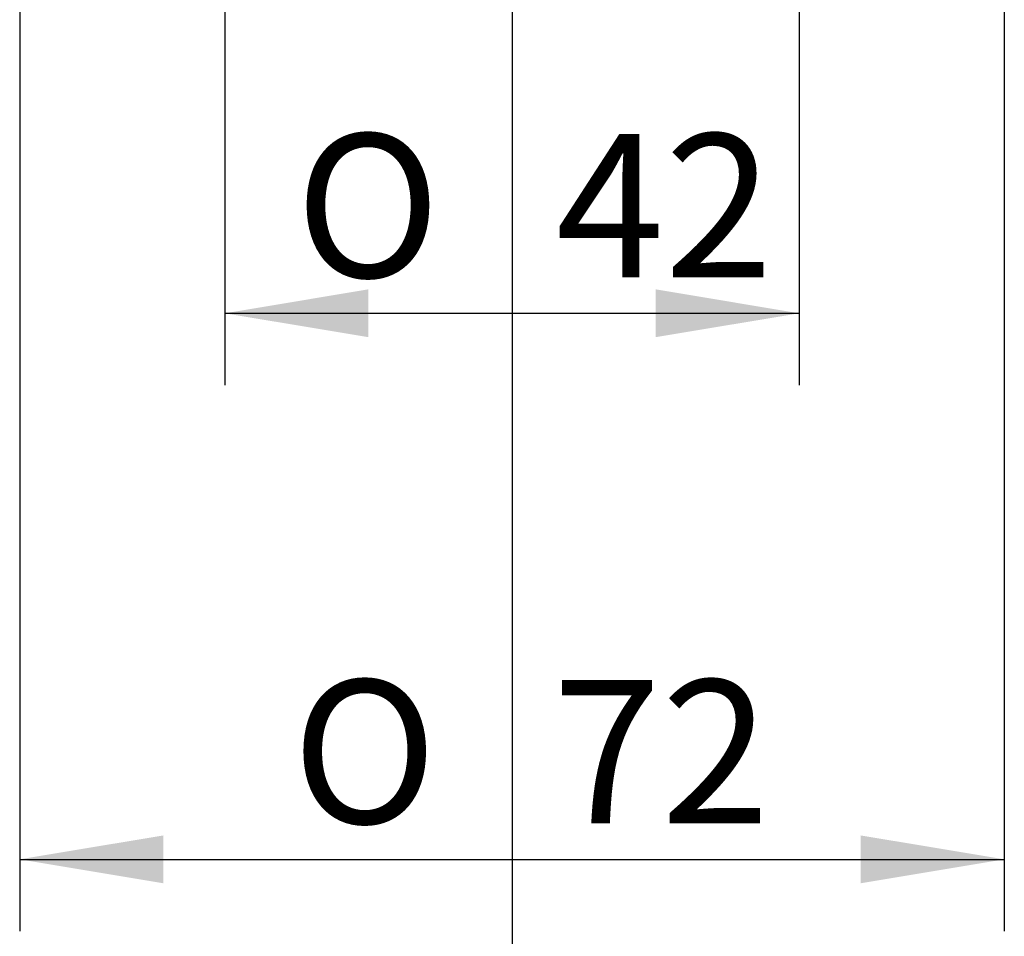
# Model space of a CAD drawing. Extents: x 46 to 349, y 26 to 270.
# Drawn here: x 99 to 123, y 50 to 72 of the extents above; entities that cross this region are included whole.
import ezdxf

# ---------------------------------------------------------------- set-up
doc = ezdxf.new("R2010")
doc.units = 0
doc.layers.add('_TRANSLATION', color=7, linetype='CONTINUOUS')
doc.styles.add('SEACAD_SOLID_EDGE_ISO', font='seiso.ttf')
doc.styles.add('SEACAD_SOLID_EDGE_ISO1_SYM', font='semeci1.ttf')

# ---------------------------------------------------------------- blocks, each defined once
blk = doc.blocks.new('*U40')
at = {"layer": '_TRANSLATION', "color": 7, "linetype": 'CONTINUOUS'}
blk.add_solid([(102.408, 51.091), (98.908, 51.674), (102.408, 52.257)], dxfattribs=at)
blk = doc.blocks.new('*U41')
at = {"layer": '_TRANSLATION', "color": 7, "linetype": 'CONTINUOUS'}
blk.add_solid([(119.406, 51.091), (119.406, 52.257), (122.906, 51.674)], dxfattribs=at)
blk = doc.blocks.new('GDIMGGROUP1')
at = {"layer": '_TRANSLATION', "color": 7, "linetype": 'CONTINUOUS'}
for p, q in [((122.906, 93.83), (122.906, 49.924)), ((98.908, 93.23), (98.908, 49.924)), ((98.908, 51.674), (122.906, 51.674))]:
    blk.add_line(p, q, dxfattribs=at)
for name in ['*U40', '*U41']:
    blk.add_blockref(name, (0, 0), dxfattribs=at)
for s, style, p in [('O', 'SEACAD_SOLID_EDGE_ISO1_SYM', (105.546, 52.549)), ('72', 'SEACAD_SOLID_EDGE_ISO', (111.893, 52.549))]:
    blk.add_text(s, height=3.5, dxfattribs=dict(at, style=style)).set_placement(p)
blk = doc.blocks.new('*U50')
at = {"layer": '_TRANSLATION', "color": 7, "linetype": 'CONTINUOUS'}
blk.add_solid([(107.408, 64.405), (103.908, 64.988), (107.408, 65.572)], dxfattribs=at)
blk = doc.blocks.new('*U51')
at = {"layer": '_TRANSLATION', "color": 7, "linetype": 'CONTINUOUS'}
blk.add_solid([(114.406, 64.405), (114.406, 65.572), (117.906, 64.988)], dxfattribs=at)
blk = doc.blocks.new('GDIMGGROUP6')
at = {"layer": '_TRANSLATION', "color": 7, "linetype": 'CONTINUOUS'}
for p, q in [((117.906, 87.81), (117.906, 63.238)), ((103.908, 87.497), (103.908, 63.238)), ((103.908, 64.988), (117.906, 64.988))]:
    blk.add_line(p, q, dxfattribs=at)
for name in ['*U50', '*U51']:
    blk.add_blockref(name, (0, 0), dxfattribs=at)
for s, style, p in [('O', 'SEACAD_SOLID_EDGE_ISO1_SYM', (105.625, 65.863)), ('42', 'SEACAD_SOLID_EDGE_ISO', (111.973, 65.863))]:
    blk.add_text(s, height=3.5, dxfattribs=dict(at, style=style)).set_placement(p)
blk = doc.blocks.new('GDIMGGROUP8')
at = {"layer": '_TRANSLATION', "color": 7, "linetype": 'CONTINUOUS'}
blk.add_line((110.907, 93.23), (110.907, 33.798), dxfattribs=at)
blk = doc.blocks.new('GDIMGGROUP26')
at = {"layer": '_TRANSLATION', "color": 7, "linetype": 'CONTINUOUS'}
blk.add_line((110.907, 93.23), (110.907, 33.798), dxfattribs=at)

msp = doc.modelspace()

# ---------------------------------------------------------------- block references
at = {"layer": '_TRANSLATION'}
for name in ['GDIMGGROUP1', 'GDIMGGROUP8', 'GDIMGGROUP26', 'GDIMGGROUP6']:
    msp.add_blockref(name, (0, 0), dxfattribs=at)

doc.saveas('drawing.dxf')
